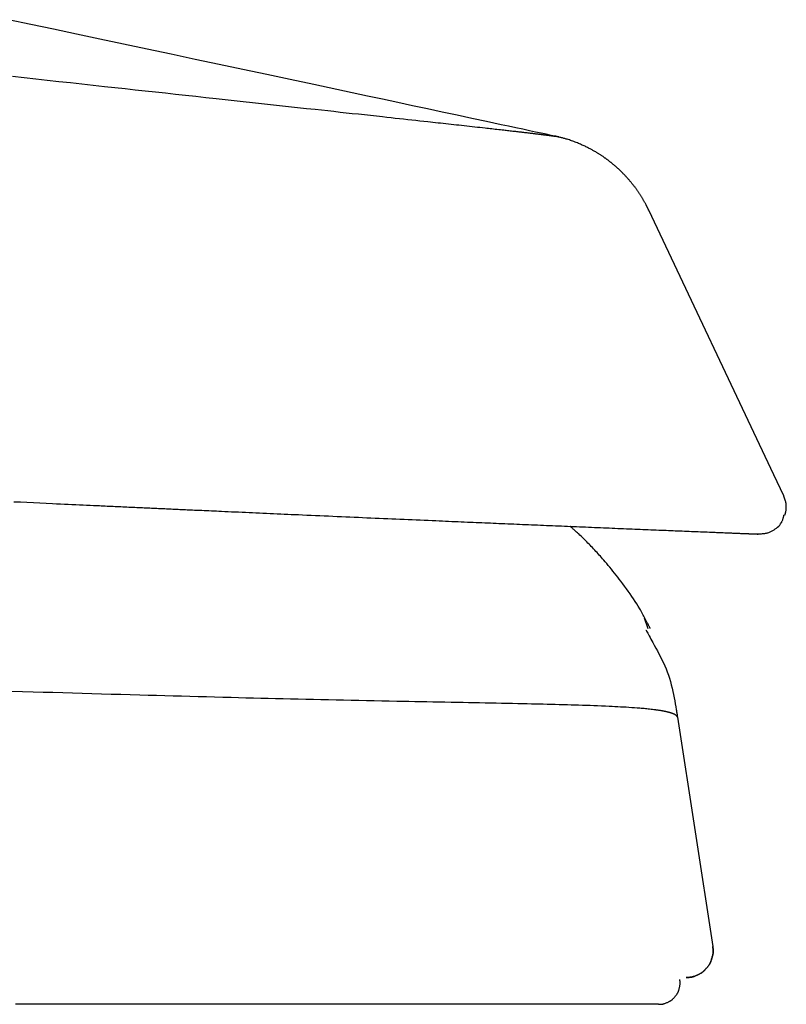
# Model space of a CAD drawing. Extents: x 0 to 2000, y 95 to 2895.
# Drawn here: x 1053 to 1082, y 973 to 1010 of the extents above; entities that cross this region are included whole.
import ezdxf

# ---------------------------------------------------------------- set-up
doc = ezdxf.new("R2010")
doc.units = 0
doc.header["$MEASUREMENT"] = 0
doc.layers.add('便座', color=7, linetype='CONTINUOUS')

msp = doc.modelspace()

# ---------------------------------------------------------------- linework, layer by layer
at = {"layer": '便座', "color": 6, "linetype": 'CONTINUOUS'}
for p, q in [((1073.358837, 1005.523341), (1073.353397, 1005.52453)), ((1081.507531, 992.915019), (1076.843772, 1002.770158)), ((1081.874818, 992.13901), (1081.507535, 992.915021)), ((1081.874708, 992.139243), (1081.507535, 992.915021)), ((1074.074672, 990.990656), (1074.868732, 990.957572)), ((1076.817182, 987.183017), (1076.683209, 987.584981)), ((1077.913719, 983.893059), (1079.2306, 975.354981))]:
    msp.add_line(p, q, dxfattribs=at)
at = {"layer": '便座', "color": 6, "linetype": 'CONTINUOUS', "flags": 128}
for points in [[(1073.371063, 1005.520745), (1073.346799, 1005.525935), (1073.277042, 1005.540856), (1073.166343, 1005.564535), (1073.019255, 1005.595997), (1072.84033, 1005.634269), (1072.634119, 1005.678378), (1072.405176, 1005.727349), (1072.158052, 1005.780209), (1071.897299, 1005.835985), (1071.62747, 1005.893701), (1071.353116, 1005.952386), (1070.805618, 1006.069495), (1070.257762, 1006.186677), (1069.70908, 1006.304024), (1069.159104, 1006.421634), (1068.607366, 1006.539601), (1068.053399, 1006.658019), (1067.496734, 1006.776985), (1066.936905, 1006.896592), (1066.373443, 1007.016937), (1065.805882, 1007.138113), (1065.233752, 1007.260217), (1064.37089, 1007.444273), (1063.498695, 1007.63021), (1062.61905, 1007.81763), (1061.73384, 1008.006137), (1060.844947, 1008.195333), (1059.954257, 1008.384823), (1059.063652, 1008.57421), (1058.175017, 1008.763096), (1057.290236, 1008.951085), (1056.411193, 1009.13778), (1055.539771, 1009.322785), (1054.685973, 1009.503979), (1053.840643, 1009.683307), (1053.002932, 1009.860949)], [(1053.158916, 1007.753305), (1053.588967, 1007.706374), (1054.019369, 1007.659402), (1054.449709, 1007.612434), (1054.879577, 1007.565516), (1055.308561, 1007.518693), (1055.736251, 1007.47201), (1056.162235, 1007.425513), (1056.586101, 1007.379248), (1056.966618, 1007.337714), (1057.345426, 1007.296369), (1057.722878, 1007.255174), (1058.099325, 1007.214092), (1058.475119, 1007.173084), (1058.85061, 1007.132115), (1059.226151, 1007.091144), (1059.602093, 1007.050137), (1059.978787, 1007.009054), (1060.356586, 1006.967857), (1060.73584, 1006.926511), (1061.07203, 1006.889866), (1061.409237, 1006.853118), (1061.747068, 1006.816308), (1062.085134, 1006.779479), (1062.423041, 1006.742674), (1062.760398, 1006.705935), (1063.096814, 1006.669306), (1063.431897, 1006.632828), (1063.765256, 1006.596544), (1064.096498, 1006.560497), (1064.425233, 1006.524729), (1064.658295, 1006.499375), (1064.890011, 1006.474169), (1065.120515, 1006.449097), (1065.34994, 1006.424143), (1065.578418, 1006.399291), (1065.806084, 1006.374527), (1066.033069, 1006.349834), (1066.259508, 1006.325197), (1066.485534, 1006.300601), (1066.711279, 1006.276031), (1066.936877, 1006.25147), (1067.09317, 1006.234451), (1067.249299, 1006.217445), (1067.405107, 1006.200471), (1067.560436, 1006.183544), (1067.715128, 1006.166682), (1067.869027, 1006.149902), (1068.021975, 1006.133219), (1068.173814, 1006.116651), (1068.324387, 1006.100216), (1068.473537, 1006.083928), (1068.621107, 1006.067806), (1068.716447, 1006.057386), (1068.811304, 1006.047015), (1068.905931, 1006.036663), (1069.000586, 1006.026303), (1069.095522, 1006.015906), (1069.190995, 1006.005442), (1069.287259, 1005.994883), (1069.384571, 1005.984201), (1069.483185, 1005.973367), (1069.583356, 1005.962351), (1069.68534, 1005.951126), (1069.779744, 1005.940726), (1069.875563, 1005.93016), (1069.972504, 1005.91946), (1070.070274, 1005.908658), (1070.16858, 1005.897785), (1070.267129, 1005.886872), (1070.365627, 1005.875951), (1070.463783, 1005.865054), (1070.561303, 1005.854212), (1070.657893, 1005.843457), (1070.753261, 1005.83282), (1070.817542, 1005.825639), (1070.881225, 1005.818515), (1070.944415, 1005.811436), (1071.007222, 1005.80439), (1071.069752, 1005.797363), (1071.132112, 1005.790343), (1071.194409, 1005.783319), (1071.256751, 1005.776276), (1071.319246, 1005.769203), (1071.381999, 1005.762088), (1071.44512, 1005.754918), (1071.493115, 1005.749457), (1071.541303, 1005.743966), (1071.589605, 1005.738454), (1071.637942, 1005.73293), (1071.686236, 1005.727403), (1071.734409, 1005.721881), (1071.782383, 1005.716374), (1071.830078, 1005.710891), (1071.877417, 1005.70544), (1071.924321, 1005.70003), (1071.970712, 1005.69467), (1072.001541, 1005.691102), (1072.032169, 1005.687554), (1072.06266, 1005.684016), (1072.09308, 1005.68048), (1072.123493, 1005.67694), (1072.153966, 1005.673387), (1072.184563, 1005.669812), (1072.215349, 1005.666209), (1072.24639, 1005.662569), (1072.27775, 1005.658884), (1072.309495, 1005.655147), (1072.337613, 1005.65183), (1072.36603, 1005.648473), (1072.394699, 1005.645079), (1072.423576, 1005.641655), (1072.452615, 1005.638205), (1072.48177, 1005.634735), (1072.510995, 1005.63125), (1072.540246, 1005.627756), (1072.569476, 1005.624256), (1072.59864, 1005.620757), (1072.627692, 1005.617264), (1072.64976, 1005.614605), (1072.671741, 1005.611952), (1072.69364, 1005.609304), (1072.715462, 1005.60666), (1072.737212, 1005.60402), (1072.758895, 1005.601383), (1072.780516, 1005.598747), (1072.802079, 1005.596113), (1072.82359, 1005.59348), (1072.845053, 1005.590846), (1072.866473, 1005.588212), (1072.882537, 1005.586232), (1072.898588, 1005.58425), (1072.914634, 1005.582265), (1072.930681, 1005.580275), (1072.946738, 1005.578279), (1072.962812, 1005.576276), (1072.978912, 1005.574265), (1072.995045, 1005.572244), (1073.011219, 1005.570212), (1073.027442, 1005.568167), (1073.043721, 1005.566109), (1073.056495, 1005.56449), (1073.0693, 1005.562862), (1073.082132, 1005.561226), (1073.094982, 1005.559582), (1073.107845, 1005.557931), (1073.120713, 1005.556274), (1073.133579, 1005.55461), (1073.146438, 1005.55294), (1073.159281, 1005.551265), (1073.172102, 1005.549585), (1073.184895, 1005.547901), (1073.194019, 1005.546694), (1073.203136, 1005.545484), (1073.212256, 1005.544267), (1073.22139, 1005.543042), (1073.230549, 1005.541807), (1073.239743, 1005.540559), (1073.248983, 1005.539298), (1073.25828, 1005.53802), (1073.267644, 1005.536723), (1073.277087, 1005.535407), (1073.286618, 1005.534067), (1073.293061, 1005.533156), (1073.299508, 1005.532238), (1073.305917, 1005.531318), (1073.312248, 1005.5304), (1073.318459, 1005.529488), (1073.32451, 1005.528588), (1073.330358, 1005.527703), (1073.335964, 1005.526838), (1073.341286, 1005.525997), (1073.346283, 1005.525185), (1073.350914, 1005.524406), (1073.352201, 1005.524184), (1073.353463, 1005.523964), (1073.354712, 1005.523743), (1073.355957, 1005.52352), (1073.357209, 1005.523294), (1073.358479, 1005.523064), (1073.359777, 1005.522826), (1073.361114, 1005.52258), (1073.362501, 1005.522323), (1073.363948, 1005.522056), (1073.365465, 1005.521774), (1073.366228, 1005.521633), (1073.366994, 1005.521491), (1073.367748, 1005.521351), (1073.368472, 1005.521217), (1073.369152, 1005.52109), (1073.369771, 1005.520976), (1073.370313, 1005.520875), (1073.370763, 1005.520792), (1073.371104, 1005.520729), (1073.37132, 1005.520688), (1073.371396, 1005.520674)], [(1073.493, 1005.493029), (1073.492796, 1005.493077), (1073.492212, 1005.493216), (1073.491283, 1005.493436), (1073.490047, 1005.493729), (1073.488541, 1005.494086), (1073.486801, 1005.494498), (1073.484865, 1005.494957), (1073.482771, 1005.495454), (1073.480554, 1005.495979), (1073.478252, 1005.496525), (1073.475902, 1005.497082), (1073.471741, 1005.498068), (1073.467547, 1005.499061), (1073.463321, 1005.50006), (1073.459063, 1005.501064), (1073.454776, 1005.502072), (1073.450459, 1005.503083), (1073.446113, 1005.504096), (1073.441739, 1005.505109), (1073.437338, 1005.506122), (1073.432911, 1005.507134), (1073.428459, 1005.508144), (1073.423986, 1005.50915), (1073.419504, 1005.51015), (1073.415031, 1005.511141), (1073.410583, 1005.512121), (1073.406177, 1005.513086), (1073.401829, 1005.514034), (1073.397556, 1005.514961), (1073.393373, 1005.515867), (1073.389299, 1005.516746), (1073.385348, 1005.517598), (1073.381539, 1005.518418), (1073.379951, 1005.51876), (1073.378413, 1005.519091), (1073.376947, 1005.519407), (1073.375574, 1005.519702), (1073.374315, 1005.519973), (1073.373191, 1005.520215), (1073.372224, 1005.520423), (1073.371435, 1005.520593), (1073.370845, 1005.52072), (1073.370475, 1005.5208), (1073.370348, 1005.520827)], [(1076.843829, 1002.770185), (1076.843568, 1002.770718), (1076.842817, 1002.772253), (1076.841625, 1002.774688), (1076.840041, 1002.777924), (1076.838115, 1002.781861), (1076.835894, 1002.786399), (1076.833427, 1002.791438), (1076.830764, 1002.79688), (1076.827954, 1002.802622), (1076.825045, 1002.808567), (1076.822085, 1002.814613), (1076.816043, 1002.826958), (1076.809987, 1002.839318), (1076.803907, 1002.851699), (1076.797793, 1002.864108), (1076.791637, 1002.876551), (1076.785429, 1002.889035), (1076.779158, 1002.901566), (1076.772816, 1002.914151), (1076.766392, 1002.926796), (1076.759877, 1002.939507), (1076.753261, 1002.95229), (1076.742959, 1002.971944), (1076.732427, 1002.991744), (1076.72169, 1003.011652), (1076.710776, 1003.031631), (1076.699712, 1003.051642), (1076.688524, 1003.071647), (1076.677238, 1003.091609), (1076.665882, 1003.11149), (1076.654482, 1003.13125), (1076.643064, 1003.150853), (1076.631656, 1003.170261), (1076.619902, 1003.190073), (1076.608176, 1003.209654), (1076.596466, 1003.229021), (1076.584762, 1003.248192), (1076.573052, 1003.267185), (1076.561327, 1003.286018), (1076.549574, 1003.304709), (1076.537784, 1003.323275), (1076.525944, 1003.341735), (1076.514045, 1003.360105), (1076.502075, 1003.378405), (1076.48964, 1003.397229), (1076.477119, 1003.415997), (1076.464512, 1003.434707), (1076.451819, 1003.45336), (1076.439041, 1003.471955), (1076.426179, 1003.490492), (1076.413232, 1003.50897), (1076.400202, 1003.52739), (1076.387089, 1003.545751), (1076.373893, 1003.564053), (1076.360615, 1003.582295), (1076.346852, 1003.601023), (1076.333002, 1003.619688), (1076.319067, 1003.638288), (1076.305045, 1003.656823), (1076.290937, 1003.675294), (1076.276744, 1003.693698), (1076.262465, 1003.712037), (1076.248102, 1003.730309), (1076.233653, 1003.748514), (1076.21912, 1003.766652), (1076.204503, 1003.784722), (1076.189383, 1003.803236), (1076.174174, 1003.821676), (1076.158877, 1003.840044), (1076.143492, 1003.858339), (1076.128019, 1003.87656), (1076.11246, 1003.894706), (1076.096814, 1003.912779), (1076.081082, 1003.930776), (1076.065264, 1003.948698), (1076.04936, 1003.966544), (1076.033371, 1003.984314), (1076.016867, 1004.00248), (1076.000264, 1004.020572), (1075.983555, 1004.0386), (1075.96673, 1004.056572), (1075.949782, 1004.074495), (1075.9327, 1004.092378), (1075.915478, 1004.110229), (1075.898105, 1004.128056), (1075.880573, 1004.145867), (1075.862874, 1004.16367), (1075.844999, 1004.181474), (1075.826496, 1004.19972), (1075.807823, 1004.217952), (1075.789004, 1004.236146), (1075.770063, 1004.254277), (1075.751025, 1004.272323), (1075.731912, 1004.290259), (1075.712749, 1004.308063), (1075.693561, 1004.32571), (1075.674371, 1004.343176), (1075.655203, 1004.36044), (1075.636081, 1004.377476), (1075.619927, 1004.391721), (1075.603814, 1004.405797), (1075.587733, 1004.419712), (1075.571676, 1004.433477), (1075.555634, 1004.447102), (1075.539598, 1004.460597), (1075.523558, 1004.473972), (1075.507506, 1004.487237), (1075.491434, 1004.500402), (1075.475331, 1004.513477), (1075.459189, 1004.526472), (1075.444624, 1004.538105), (1075.430029, 1004.549675), (1075.415414, 1004.561178), (1075.400788, 1004.572608), (1075.38616, 1004.583958), (1075.371539, 1004.595223), (1075.356935, 1004.606398), (1075.342357, 1004.617478), (1075.327814, 1004.628455), (1075.313316, 1004.639326), (1075.298871, 1004.650083), (1075.284785, 1004.660504), (1075.270739, 1004.670824), (1075.256713, 1004.681055), (1075.242688, 1004.691212), (1075.228643, 1004.701306), (1075.214559, 1004.71135), (1075.200416, 1004.721358), (1075.186193, 1004.731341), (1075.17187, 1004.741313), (1075.157429, 1004.751286), (1075.142848, 1004.761273), (1075.123604, 1004.774331), (1075.104107, 1004.787421), (1075.084378, 1004.800531), (1075.064435, 1004.813645), (1075.044297, 1004.826752), (1075.023982, 1004.839838), (1075.00351, 1004.852889), (1074.9829, 1004.865893), (1074.962169, 1004.878835), (1074.941338, 1004.891703), (1074.920425, 1004.904482), (1074.894619, 1004.920061), (1074.868718, 1004.935485), (1074.842723, 1004.950754), (1074.816636, 1004.965866), (1074.790456, 1004.980821), (1074.764187, 1004.995617), (1074.737827, 1005.010253), (1074.711378, 1005.024728), (1074.684841, 1005.039041), (1074.658218, 1005.053191), (1074.631508, 1005.067177), (1074.599855, 1005.083481), (1074.568045, 1005.099571), (1074.536038, 1005.115465), (1074.503797, 1005.131179), (1074.471282, 1005.146731), (1074.438454, 1005.162137), (1074.405276, 1005.177416), (1074.371707, 1005.192583), (1074.33771, 1005.207656), (1074.303245, 1005.222653), (1074.268275, 1005.237589), (1074.227512, 1005.254656), (1074.186137, 1005.271605), (1074.144252, 1005.288374), (1074.10196, 1005.304901), (1074.059365, 1005.321125), (1074.016572, 1005.336983), (1073.973682, 1005.352414), (1073.930801, 1005.367357), (1073.888031, 1005.381748), (1073.845476, 1005.395528), (1073.80324, 1005.408633), (1073.773602, 1005.417472), (1073.744151, 1005.425977), (1073.714863, 1005.434184), (1073.685713, 1005.442126), (1073.656678, 1005.449839), (1073.627733, 1005.457357), (1073.598853, 1005.464716), (1073.570015, 1005.471949), (1073.541195, 1005.479091), (1073.512367, 1005.486178), (1073.483509, 1005.493243), (1073.468298, 1005.496965), (1073.453326, 1005.500628), (1073.438849, 1005.50417), (1073.42512, 1005.507529), (1073.412396, 1005.510642), (1073.40093, 1005.513447), (1073.390977, 1005.515882), (1073.382792, 1005.517885), (1073.376631, 1005.519392), (1073.372747, 1005.520343), (1073.371396, 1005.520673)], [(1081.913282, 991.415223), (1081.913404, 991.41561), (1081.913756, 991.416724), (1081.914313, 991.418492), (1081.915054, 991.42084), (1081.915955, 991.423697), (1081.916994, 991.42699), (1081.918147, 991.430646), (1081.919392, 991.434593), (1081.920705, 991.438757), (1081.922064, 991.443066), (1081.923446, 991.447448), (1081.926679, 991.457711), (1081.929894, 991.468005), (1081.933073, 991.478359), (1081.936199, 991.488806), (1081.939254, 991.499375), (1081.942221, 991.5101), (1081.945081, 991.52101), (1081.947818, 991.532136), (1081.950414, 991.54351), (1081.952851, 991.555163), (1081.955112, 991.567127), (1081.958893, 991.590881), (1081.961957, 991.615693), (1081.964291, 991.641375), (1081.965886, 991.667741), (1081.966731, 991.694605), (1081.966816, 991.721778), (1081.966129, 991.749075), (1081.96466, 991.776308), (1081.962399, 991.803291), (1081.959335, 991.829837), (1081.955458, 991.855759), (1081.951967, 991.874954), (1081.948037, 991.893741), (1081.943706, 991.91218), (1081.939009, 991.93033), (1081.933986, 991.948251), (1081.928672, 991.966004), (1081.923106, 991.983649), (1081.917324, 992.001245), (1081.911363, 992.018852), (1081.905261, 992.036532), (1081.899055, 992.054342), (1081.895278, 992.065167), (1081.891542, 992.07587), (1081.887916, 992.08626), (1081.884467, 992.096146), (1081.88126, 992.105334), (1081.878363, 992.113635), (1081.875843, 992.120857), (1081.873766, 992.126807), (1081.8722, 992.131294), (1081.871212, 992.134127), (1081.870867, 992.135114)], [(1053.199016, 991.916335), (1053.446693, 991.904721), (1053.692269, 991.89322), (1053.935287, 991.881852), (1054.175294, 991.870639), (1054.411834, 991.859601), (1054.644453, 991.848759), (1054.793326, 991.841827), (1054.940308, 991.834988), (1055.085357, 991.828244), (1055.228431, 991.821597), (1055.369488, 991.815048), (1055.508484, 991.808599), (1055.645377, 991.802252), (1055.780126, 991.796009), (1055.912688, 991.789871), (1056.04302, 991.783841), (1056.171081, 991.777919), (1056.244036, 991.774547), (1056.316416, 991.771203), (1056.388417, 991.767878), (1056.460237, 991.764563), (1056.532072, 991.761248), (1056.60412, 991.757925), (1056.676578, 991.754585), (1056.749641, 991.751218), (1056.823508, 991.747816), (1056.898375, 991.74437), (1056.974439, 991.74087), (1057.044711, 991.737638), (1057.116024, 991.734359), (1057.188268, 991.731039), (1057.261332, 991.727682), (1057.335107, 991.724294), (1057.409482, 991.72088), (1057.484347, 991.717445), (1057.559591, 991.713993), (1057.635106, 991.710531), (1057.710781, 991.707062), (1057.786505, 991.703593), (1057.854834, 991.700464), (1057.923083, 991.697339), (1057.991223, 991.694221), (1058.059223, 991.69111), (1058.127053, 991.688009), (1058.194682, 991.684917), (1058.262081, 991.681837), (1058.329219, 991.67877), (1058.396066, 991.675718), (1058.462592, 991.672681), (1058.528766, 991.669662), (1058.589393, 991.666896), (1058.649732, 991.664145), (1058.709815, 991.661406), (1058.76968, 991.658678), (1058.82936, 991.65596), (1058.888891, 991.653249), (1058.948307, 991.650544), (1059.007643, 991.647844), (1059.066933, 991.645147), (1059.126214, 991.642451), (1059.185518, 991.639755), (1059.252819, 991.636697), (1059.320201, 991.633635), (1059.387669, 991.630571), (1059.455229, 991.627504), (1059.522885, 991.624434), (1059.590642, 991.62136), (1059.658505, 991.618282), (1059.726479, 991.615201), (1059.79457, 991.612115), (1059.862782, 991.609025), (1059.93112, 991.605931), (1060.020147, 991.601901), (1060.109443, 991.597861), (1060.199053, 991.593808), (1060.289024, 991.589742), (1060.379402, 991.585659), (1060.470234, 991.581558), (1060.561567, 991.577436), (1060.653447, 991.573292), (1060.74592, 991.569123), (1060.839032, 991.564927), (1060.932831, 991.560703), (1061.059276, 991.555012), (1061.186809, 991.549277), (1061.315208, 991.543506), (1061.444252, 991.53771), (1061.573722, 991.5319), (1061.703395, 991.526083), (1061.833051, 991.520272), (1061.96247, 991.514476), (1062.091429, 991.508704), (1062.219709, 991.502966), (1062.347088, 991.497273), (1062.481427, 991.491274), (1062.614704, 991.485327), (1062.74713, 991.479423), (1062.87891, 991.473552), (1063.010254, 991.467706), (1063.14137, 991.461874), (1063.272466, 991.456049), (1063.40375, 991.450219), (1063.53543, 991.444376), (1063.667715, 991.438511), (1063.800812, 991.432615), (1063.957704, 991.425669), (1064.115805, 991.418676), (1064.274929, 991.411643), (1064.434889, 991.404579), (1064.595499, 991.397492), (1064.756573, 991.39039), (1064.917923, 991.383282), (1065.079363, 991.376176), (1065.240706, 991.36908), (1065.401766, 991.362003), (1065.562356, 991.354953), (1065.71985, 991.348044), (1065.876809, 991.341166), (1066.033334, 991.334313), (1066.189528, 991.32748), (1066.34549, 991.320664), (1066.501322, 991.31386), (1066.657127, 991.307065), (1066.813005, 991.300272), (1066.969057, 991.293478), (1067.125385, 991.286679), (1067.28209, 991.279871), (1067.43191, 991.273367), (1067.582015, 991.266858), (1067.732255, 991.260348), (1067.88248, 991.253844), (1068.032541, 991.247353), (1068.182286, 991.240881), (1068.331567, 991.234435), (1068.480233, 991.22802), (1068.628135, 991.221644), (1068.775121, 991.215312), (1068.921043, 991.209031), (1069.04052, 991.203892), (1069.159251, 991.198789), (1069.277313, 991.193718), (1069.394788, 991.188675), (1069.511755, 991.183658), (1069.628293, 991.178663), (1069.744481, 991.173686), (1069.860399, 991.168724), (1069.976126, 991.163774), (1070.091743, 991.158831), (1070.207328, 991.153893), (1070.312751, 991.149392), (1070.418247, 991.144891), (1070.523848, 991.140388), (1070.629585, 991.135882), (1070.735492, 991.131372), (1070.8416, 991.126856), (1070.947943, 991.122333), (1071.054551, 991.117801), (1071.161459, 991.11326), (1071.268697, 991.108707), (1071.376299, 991.104142), (1071.485788, 991.0995), (1071.595644, 991.094846), (1071.705827, 991.090181), (1071.816298, 991.085506), (1071.927016, 991.080825), (1072.037941, 991.076137), (1072.149034, 991.071446), (1072.260256, 991.066752), (1072.371565, 991.062058), (1072.482922, 991.057364), (1072.594288, 991.052674), (1072.705675, 991.047986), (1072.817044, 991.043301), (1072.928408, 991.03862), (1073.03978, 991.033942), (1073.151173, 991.029266), (1073.262601, 991.024592), (1073.374076, 991.019919), (1073.485613, 991.015247), (1073.597224, 991.010575), (1073.708923, 991.005902), (1073.820722, 991.001228), (1073.932233, 990.996569), (1074.043846, 990.99191), (1074.155549, 990.987249), (1074.26733, 990.982589), (1074.379178, 990.977928), (1074.49108, 990.973269), (1074.603026, 990.968611), (1074.715004, 990.963955), (1074.827001, 990.959301), (1074.939007, 990.95465), (1075.05101, 990.950002), (1075.158431, 990.945547), (1075.265841, 990.941096), (1075.373242, 990.936648), (1075.480636, 990.932203), (1075.588027, 990.927761), (1075.695416, 990.923322), (1075.802805, 990.918885), (1075.910197, 990.914452), (1076.017595, 990.910021), (1076.125001, 990.905592), (1076.232417, 990.901166), (1076.331731, 990.897077), (1076.431026, 990.89299), (1076.530273, 990.888908), (1076.629441, 990.884831), (1076.728502, 990.880761), (1076.827425, 990.8767), (1076.926182, 990.872647), (1077.024741, 990.868605), (1077.123074, 990.864575), (1077.221151, 990.860557), (1077.318942, 990.856554), (1077.404927, 990.853036), (1077.490752, 990.849526), (1077.5765, 990.846022), (1077.662258, 990.842519), (1077.748109, 990.839014), (1077.834139, 990.835504), (1077.920432, 990.831985), (1078.007073, 990.828454), (1078.094146, 990.824908), (1078.181737, 990.821342), (1078.269929, 990.817753), (1078.352531, 990.814394), (1078.435626, 990.811017), (1078.519112, 990.807625), (1078.602888, 990.804223), (1078.686853, 990.800815), (1078.770907, 990.797405), (1078.854947, 990.793998), (1078.938872, 990.790597), (1079.022582, 990.787207), (1079.105975, 990.783831), (1079.188949, 990.780474), (1079.25053, 990.777984), (1079.311822, 990.775506), (1079.372824, 990.773042), (1079.433536, 990.77059), (1079.493957, 990.76815), (1079.554088, 990.765724), (1079.613928, 990.76331), (1079.673476, 990.760909), (1079.732733, 990.75852), (1079.791697, 990.756144), (1079.850369, 990.75378), (1079.888679, 990.752238), (1079.926844, 990.750701), (1079.964849, 990.749171), (1080.002673, 990.747649), (1080.0403, 990.746134), (1080.077711, 990.744629), (1080.114889, 990.743134), (1080.151815, 990.741649), (1080.188473, 990.740175), (1080.224843, 990.738713), (1080.260908, 990.737263), (1080.282753, 990.736386), (1080.304512, 990.735511), (1080.326218, 990.734639), (1080.347904, 990.733768), (1080.369604, 990.732897), (1080.391352, 990.732024), (1080.413182, 990.731147), (1080.435126, 990.730266), (1080.457218, 990.72938), (1080.479492, 990.728486), (1080.501982, 990.727584), (1080.519075, 990.726899), (1080.536303, 990.726208), (1080.553657, 990.725512), (1080.571131, 990.724812), (1080.588718, 990.724106), (1080.606409, 990.723397), (1080.6242, 990.722684), (1080.642081, 990.721967), (1080.660046, 990.721246), (1080.678088, 990.720522), (1080.696199, 990.719795), (1080.709278, 990.71927), (1080.722389, 990.718744), (1080.735531, 990.718217), (1080.748702, 990.717688), (1080.761903, 990.717159), (1080.775133, 990.71663), (1080.788391, 990.7161), (1080.801676, 990.715569), (1080.814988, 990.715038), (1080.828326, 990.714508), (1080.841688, 990.713977), (1080.849185, 990.71368), (1080.856611, 990.713386), (1080.86389, 990.713098), (1080.870942, 990.712819), (1080.877691, 990.712552), (1080.884057, 990.7123), (1080.889965, 990.712066), (1080.895335, 990.711852), (1080.90009, 990.711663), (1080.904152, 990.711501), (1080.907443, 990.711368), (1080.907789, 990.711354), (1080.908129, 990.71134), (1080.908468, 990.711326), (1080.908811, 990.711312), (1080.909165, 990.711298), (1080.909534, 990.711282), (1080.909926, 990.711266), (1080.910345, 990.711249), (1080.910797, 990.711231), (1080.911289, 990.71121), (1080.911825, 990.711188), (1080.912006, 990.711181), (1080.912189, 990.711173), (1080.912368, 990.711166), (1080.912542, 990.711159), (1080.912705, 990.711152), (1080.912853, 990.711146), (1080.912983, 990.711141), (1080.913091, 990.711136), (1080.913173, 990.711133), (1080.913226, 990.711131), (1080.913244, 990.71113)], [(1080.887673, 990.712128), (1080.888917, 990.712211), (1080.892493, 990.71245), (1080.898166, 990.71283), (1080.905704, 990.713334), (1080.914871, 990.713948), (1080.925435, 990.714655), (1080.937161, 990.715439), (1080.949816, 990.716286), (1080.963165, 990.717179), (1080.976974, 990.718103), (1080.991011, 990.719042), (1081.019969, 990.721003), (1081.048928, 990.723104), (1081.077918, 990.725486), (1081.106969, 990.728292), (1081.136111, 990.731664), (1081.165376, 990.735742), (1081.194793, 990.74067), (1081.224393, 990.746589), (1081.254207, 990.753641), (1081.284264, 990.761968), (1081.314596, 990.771711), (1081.363636, 990.79044), (1081.41293, 990.812842), (1081.461951, 990.838607), (1081.510173, 990.867422), (1081.557072, 990.898978), (1081.60212, 990.932961), (1081.644793, 990.969062), (1081.684563, 991.006968), (1081.720906, 991.046369), (1081.753294, 991.086953), (1081.781203, 991.128409), (1081.794343, 991.151198), (1081.806125, 991.174084), (1081.816671, 991.196999), (1081.826102, 991.219875), (1081.83454, 991.242642), (1081.842106, 991.265233), (1081.848923, 991.287579), (1081.855111, 991.309611), (1081.860791, 991.331261), (1081.866087, 991.352461), (1081.871119, 991.373142), (1081.872809, 991.380121), (1081.874457, 991.386927), (1081.876038, 991.393456), (1081.877527, 991.399604), (1081.878899, 991.405269), (1081.880129, 991.410346), (1081.881191, 991.414732), (1081.882061, 991.418324), (1081.882713, 991.421018), (1081.883123, 991.42271), (1081.883265, 991.423297)], [(1076.90235, 987.19327), (1076.900978, 987.195945), (1076.897045, 987.203613), (1076.890825, 987.215739), (1076.882594, 987.231788), (1076.872626, 987.251223), (1076.861195, 987.27351), (1076.848577, 987.298113), (1076.835045, 987.324496), (1076.820874, 987.352126), (1076.806339, 987.380465), (1076.791715, 987.408979), (1076.766262, 987.458585), (1076.741233, 987.507242), (1076.716479, 987.555125), (1076.691848, 987.602405), (1076.667189, 987.649258), (1076.642351, 987.695857), (1076.617183, 987.742375), (1076.591535, 987.788987), (1076.565255, 987.835866), (1076.538192, 987.883186), (1076.510196, 987.93112), (1076.457007, 988.019542), (1076.400642, 988.11012), (1076.34146, 988.20244), (1076.27982, 988.29609), (1076.216081, 988.390654), (1076.150601, 988.48572), (1076.08374, 988.580873), (1076.015858, 988.675701), (1075.947312, 988.769789), (1075.878462, 988.862723), (1075.809668, 988.95409), (1075.749536, 989.032769), (1075.689728, 989.109955), (1075.63025, 989.185681), (1075.571106, 989.259982), (1075.512301, 989.332893), (1075.45384, 989.404448), (1075.395728, 989.474681), (1075.33797, 989.543627), (1075.280571, 989.61132), (1075.223536, 989.677794), (1075.166869, 989.743084), (1075.125604, 989.790168), (1075.084441, 989.836745), (1075.043283, 989.882924), (1075.002031, 989.928816), (1074.960587, 989.974529), (1074.918854, 990.020173), (1074.876734, 990.065857), (1074.834128, 990.111691), (1074.790939, 990.157784), (1074.747069, 990.204245), (1074.702419, 990.251185), (1074.662491, 990.292878), (1074.621946, 990.334924), (1074.580847, 990.377223), (1074.539255, 990.419673), (1074.497231, 990.462174), (1074.454835, 990.504626), (1074.412131, 990.546927), (1074.369178, 990.588978), (1074.326037, 990.630678), (1074.282771, 990.671926), (1074.239441, 990.712622), (1074.212803, 990.737324), (1074.186262, 990.761714), (1074.159916, 990.78573), (1074.133865, 990.809306), (1074.108205, 990.832379), (1074.083037, 990.854885), (1074.058458, 990.876759), (1074.034566, 990.897937), (1074.01146, 990.918355), (1073.989239, 990.93795), (1073.968001, 990.956656), (1073.961524, 990.96236), (1073.955243, 990.967891), (1073.949248, 990.97317), (1073.943626, 990.978121), (1073.938466, 990.982664), (1073.933858, 990.986723), (1073.929888, 990.990218), (1073.926647, 990.993073), (1073.924222, 990.995208), (1073.922702, 990.996547), (1073.922176, 990.99701)], [(1076.74037, 987.137782), (1076.743407, 987.132287), (1076.752143, 987.11648), (1076.766015, 987.091381), (1076.78446, 987.058006), (1076.806916, 987.017373), (1076.832821, 986.970501), (1076.861612, 986.918408), (1076.892725, 986.862111), (1076.925599, 986.802629), (1076.959671, 986.740979), (1076.994379, 986.678179), (1077.052751, 986.572436), (1077.110998, 986.466166), (1077.16879, 986.359212), (1077.225798, 986.251416), (1077.281693, 986.142622), (1077.336147, 986.032672), (1077.388829, 985.921408), (1077.43941, 985.808673), (1077.487561, 985.694309), (1077.532953, 985.578159), (1077.575258, 985.460065), (1077.6141, 985.340453), (1077.649779, 985.219419), (1077.682524, 985.097627), (1077.712562, 984.97574), (1077.740124, 984.854423), (1077.765437, 984.734339), (1077.788731, 984.616151), (1077.810234, 984.500524), (1077.830175, 984.388121), (1077.848784, 984.279607), (1077.866288, 984.175644), (1077.87306, 984.135293), (1077.879602, 984.09631), (1077.885827, 984.059216), (1077.891648, 984.024533), (1077.896977, 983.992781), (1077.901726, 983.964484), (1077.905808, 983.940162), (1077.909135, 983.920336), (1077.91162, 983.90553), (1077.913175, 983.896263), (1077.913713, 983.893058)], [(1077.913719, 983.893059), (1077.913686, 983.893135), (1077.91359, 983.893352), (1077.913438, 983.893696), (1077.913237, 983.894153), (1077.912993, 983.894708), (1077.912712, 983.895345), (1077.9124, 983.896052), (1077.912065, 983.896813), (1077.911712, 983.897614), (1077.911348, 983.89844), (1077.91098, 983.899276), (1077.91024, 983.900953), (1077.909503, 983.902616), (1077.908763, 983.904264), (1077.908016, 983.9059), (1077.907256, 983.907524), (1077.90648, 983.909138), (1077.905682, 983.910742), (1077.904857, 983.912337), (1077.904001, 983.913926), (1077.903109, 983.915508), (1077.902176, 983.917085), (1077.900422, 983.919856), (1077.898538, 983.92261), (1077.896535, 983.925344), (1077.894425, 983.928052), (1077.892221, 983.930731), (1077.889933, 983.933377), (1077.887575, 983.935985), (1077.885157, 983.938552), (1077.882692, 983.941073), (1077.880191, 983.943545), (1077.877666, 983.945962), (1077.874683, 983.948729), (1077.871683, 983.95142), (1077.868664, 983.954038), (1077.865626, 983.956589), (1077.862568, 983.959075), (1077.859487, 983.961502), (1077.856385, 983.963873), (1077.853258, 983.966191), (1077.850107, 983.968462), (1077.84693, 983.970688), (1077.843727, 983.972874), (1077.839865, 983.975438), (1077.835964, 983.977953), (1077.832029, 983.980418), (1077.828059, 983.982837), (1077.824058, 983.98521), (1077.820028, 983.98754), (1077.815969, 983.989827), (1077.811885, 983.992073), (1077.807777, 983.99428), (1077.803647, 983.996449), (1077.799497, 983.998581), (1077.794578, 984.001053), (1077.789634, 984.003478), (1077.784667, 984.005857), (1077.779679, 984.008192), (1077.77467, 984.010485), (1077.769641, 984.012737), (1077.764593, 984.014949), (1077.759527, 984.017122), (1077.754445, 984.01926), (1077.749347, 984.021362), (1077.744235, 984.02343), (1077.738251, 984.025803), (1077.73225, 984.028133), (1077.726232, 984.030421), (1077.720197, 984.03267), (1077.714147, 984.03488), (1077.708083, 984.037053), (1077.702004, 984.039189), (1077.695913, 984.04129), (1077.689809, 984.043358), (1077.683693, 984.045393), (1077.677567, 984.047398), (1077.670494, 984.049671), (1077.663409, 984.051905), (1077.656312, 984.054102), (1077.649202, 984.056263), (1077.642082, 984.058389), (1077.63495, 984.06048), (1077.627809, 984.062539), (1077.620658, 984.064566), (1077.613498, 984.066562), (1077.606329, 984.068529), (1077.599152, 984.070467), (1077.590963, 984.072642), (1077.582765, 984.074782), (1077.574558, 984.076889), (1077.566341, 984.078963), (1077.558117, 984.081005), (1077.549884, 984.083015), (1077.541644, 984.084996), (1077.533396, 984.086948), (1077.525141, 984.088872), (1077.51688, 984.090768), (1077.508612, 984.092639), (1077.49928, 984.094718), (1077.489964, 984.096761), (1077.480689, 984.098766), (1077.471479, 984.100728), (1077.462357, 984.102645), (1077.453347, 984.104513), (1077.444474, 984.106328), (1077.435761, 984.108088), (1077.427233, 984.109789), (1077.418913, 984.111427), (1077.410825, 984.113), (1077.402071, 984.11468), (1077.3936, 984.116281), (1077.385372, 984.117814), (1077.37735, 984.119285), (1077.369494, 984.120703), (1077.361767, 984.122077), (1077.354129, 984.123416), (1077.346543, 984.124727), (1077.338969, 984.126019), (1077.33137, 984.127301), (1077.323707, 984.128581), (1077.303795, 984.131857), (1077.283273, 984.135165), (1077.262191, 984.138495), (1077.240602, 984.141838), (1077.218559, 984.145186), (1077.196114, 984.148528), (1077.173318, 984.151855), (1077.150224, 984.155158), (1077.126885, 984.158427), (1077.103352, 984.161654), (1077.079678, 984.164828), (1077.030026, 984.171252), (1076.97998, 984.177422), (1076.929533, 984.183352), (1076.878678, 984.189055), (1076.827408, 984.194544), (1076.775715, 984.199834), (1076.723592, 984.204937), (1076.671032, 984.209868), (1076.618029, 984.214639), (1076.564574, 984.219265), (1076.510661, 984.22376), (1076.412111, 984.231577), (1076.312172, 984.239028), (1076.210975, 984.24613), (1076.10865, 984.252902), (1076.005326, 984.259364), (1075.901135, 984.265535), (1075.796207, 984.271434), (1075.690671, 984.277079), (1075.584659, 984.282489), (1075.4783, 984.287685), (1075.371724, 984.292683), (1075.228719, 984.299104), (1075.085691, 984.30522), (1074.942769, 984.311047), (1074.800086, 984.316599), (1074.657771, 984.32189), (1074.515957, 984.326936), (1074.374773, 984.33175), (1074.234352, 984.336348), (1074.094822, 984.340744), (1073.956317, 984.344952), (1073.818966, 984.348988), (1073.666466, 984.353323), (1073.515321, 984.357476), (1073.365273, 984.361461), (1073.216063, 984.365296), (1073.067429, 984.368996), (1072.919115, 984.372578), (1072.770859, 984.376056), (1072.622403, 984.379447), (1072.473487, 984.382767), (1072.323852, 984.386033), (1072.173238, 984.389259), (1071.974243, 984.393445), (1071.773432, 984.397593), (1071.571112, 984.401701), (1071.367589, 984.405772), (1071.16317, 984.409804), (1070.958161, 984.413799), (1070.752871, 984.417757), (1070.547604, 984.421679), (1070.342668, 984.425564), (1070.13837, 984.429413), (1069.935016, 984.433227), (1069.707868, 984.437473), (1069.48201, 984.441688), (1069.257148, 984.445882), (1069.032992, 984.45007), (1068.80925, 984.454261), (1068.585632, 984.45847), (1068.361846, 984.462708), (1068.137599, 984.466988), (1067.912603, 984.471321), (1067.686563, 984.47572), (1067.459191, 984.480196), (1067.181106, 984.485748), (1066.901029, 984.491423), (1066.619365, 984.49721), (1066.336515, 984.503098), (1066.052882, 984.509078), (1065.768872, 984.515138), (1065.484885, 984.521268), (1065.201326, 984.527458), (1064.918597, 984.533698), (1064.637102, 984.539976), (1064.357244, 984.546283), (1064.072971, 984.552756), (1063.790599, 984.559254), (1063.509894, 984.565783), (1063.230623, 984.572351), (1062.952551, 984.578963), (1062.675446, 984.585625), (1062.399072, 984.592345), (1062.123198, 984.599129), (1061.847588, 984.605982), (1061.572009, 984.612912), (1061.296227, 984.619925), (1060.989499, 984.627816), (1060.682228, 984.635813), (1060.374408, 984.643912), (1060.066033, 984.652109), (1059.7571, 984.6604), (1059.447602, 984.668781), (1059.137534, 984.677249), (1058.826892, 984.685798), (1058.515669, 984.694426), (1058.203861, 984.703129), (1057.891461, 984.711901), (1057.537334, 984.721906), (1057.182318, 984.732), (1056.826287, 984.74219), (1056.469117, 984.752478), (1056.11068, 984.762872), (1055.750851, 984.773375), (1055.389505, 984.783992), (1055.026515, 984.794729), (1054.661755, 984.80559), (1054.2951, 984.816581), (1053.926424, 984.827705), (1053.525729, 984.839881), (1053.123034, 984.852213)], [(1079.22839, 975.354641), (1079.228649, 975.35294), (1079.229372, 975.348101), (1079.230481, 975.340526), (1079.231896, 975.330613), (1079.233536, 975.318761), (1079.235324, 975.305371), (1079.237179, 975.290841), (1079.239022, 975.275572), (1079.240774, 975.259963), (1079.242354, 975.244412), (1079.243684, 975.229321), (1079.244705, 975.21489), (1079.245395, 975.201202), (1079.245757, 975.188129), (1079.245796, 975.175541), (1079.245517, 975.16331), (1079.244922, 975.151307), (1079.244015, 975.139404), (1079.242802, 975.127471), (1079.241285, 975.115379), (1079.239469, 975.103001), (1079.237357, 975.090208), (1079.23239, 975.063644), (1079.226436, 975.035427), (1079.219631, 975.005998), (1079.212109, 974.975799), (1079.204006, 974.945273), (1079.195455, 974.91486), (1079.186592, 974.885003), (1079.177551, 974.856143), (1079.168468, 974.828723), (1079.159477, 974.803183), (1079.150713, 974.779965), (1079.146325, 974.769043), (1079.141973, 974.758742), (1079.137598, 974.748952), (1079.133142, 974.739562), (1079.128544, 974.730463), (1079.123747, 974.721544), (1079.11869, 974.712694), (1079.113315, 974.703804), (1079.107562, 974.694764), (1079.101373, 974.685462), (1079.094687, 974.675789), (1079.080216, 974.65576), (1079.063981, 974.634298), (1079.046307, 974.611781), (1079.027517, 974.588587), (1079.007935, 974.565094), (1078.987885, 974.541679), (1078.96769, 974.518719), (1078.947675, 974.496594), (1078.928163, 974.47568), (1078.909478, 974.456355), (1078.891943, 974.438997), (1078.883449, 974.430932), (1078.875245, 974.423412), (1078.867231, 974.416363), (1078.859308, 974.409709), (1078.851375, 974.403374), (1078.843332, 974.397284), (1078.835079, 974.391362), (1078.826517, 974.385533), (1078.817544, 974.379721), (1078.808061, 974.373852), (1078.797968, 974.36785), (1078.776294, 974.355575), (1078.752331, 974.342708), (1078.726502, 974.329454), (1078.699231, 974.316016), (1078.670942, 974.3026), (1078.642058, 974.289409), (1078.613004, 974.276649), (1078.584203, 974.264525), (1078.556078, 974.253239), (1078.529055, 974.242998), (1078.503556, 974.234005), (1078.491389, 974.230005), (1078.479589, 974.226358), (1078.468026, 974.223047), (1078.456574, 974.220057), (1078.445103, 974.217371), (1078.433486, 974.214973), (1078.421594, 974.212848), (1078.409299, 974.210979), (1078.396473, 974.20935), (1078.382987, 974.207944), (1078.368713, 974.206747), (1078.353605, 974.20574), (1078.33799, 974.204908), (1078.322278, 974.204235), (1078.30688, 974.203704), (1078.292204, 974.203298), (1078.278661, 974.203), (1078.266661, 974.202793), (1078.256614, 974.202662), (1078.24893, 974.202589), (1078.244019, 974.202557), (1078.242291, 974.20255)], [(1078.242291, 974.20255), (1078.244012, 974.202557), (1078.248904, 974.202589), (1078.25656, 974.202662), (1078.266573, 974.202795), (1078.278536, 974.203003), (1078.292041, 974.203303), (1078.306683, 974.203712), (1078.322054, 974.204248), (1078.337747, 974.204926), (1078.353355, 974.205764), (1078.368471, 974.206779), (1078.382886, 974.207998), (1078.396516, 974.209429), (1078.409489, 974.211088), (1078.421932, 974.212992), (1078.433973, 974.215156), (1078.445741, 974.217597), (1078.457362, 974.220329), (1078.468965, 974.22337), (1078.480677, 974.226734), (1078.492626, 974.230439), (1078.504941, 974.2345), (1078.53042, 974.243507), (1078.55738, 974.253744), (1078.585406, 974.26501), (1078.614082, 974.277102), (1078.642992, 974.28982), (1078.67172, 974.302962), (1078.699852, 974.316327), (1078.72697, 974.329713), (1078.752661, 974.34292), (1078.776507, 974.355745), (1078.798094, 974.367987), (1078.808208, 974.374009), (1078.817714, 974.379898), (1078.826711, 974.385731), (1078.835301, 974.391583), (1078.843581, 974.39753), (1078.851653, 974.403646), (1078.859616, 974.410008), (1078.86757, 974.416691), (1078.875615, 974.423771), (1078.88385, 974.431322), (1078.892375, 974.43942), (1078.909931, 974.456809), (1078.928629, 974.476162), (1078.948149, 974.4971), (1078.968165, 974.519244), (1078.988354, 974.542217), (1079.008395, 974.565641), (1079.027962, 974.589137), (1079.046734, 974.612327), (1079.064386, 974.634833), (1079.080595, 974.656277), (1079.095039, 974.676281), (1079.101696, 974.685918), (1079.107859, 974.695185), (1079.113587, 974.70419), (1079.118938, 974.713046), (1079.123973, 974.721861), (1079.128749, 974.730748), (1079.133327, 974.739815), (1079.137764, 974.749175), (1079.142121, 974.758937), (1079.146456, 974.769212), (1079.150829, 974.78011), (1079.159611, 974.803419), (1079.168626, 974.829081), (1079.177735, 974.856647), (1079.186803, 974.885665), (1079.195693, 974.915686), (1079.204267, 974.946259), (1079.21239, 974.976935), (1079.219925, 975.007262), (1079.226735, 975.036791), (1079.232683, 975.065072), (1079.237632, 975.091653), (1079.239707, 975.104292), (1079.241489, 975.116513), (1079.242976, 975.128448), (1079.244163, 975.140224), (1079.245046, 975.151972), (1079.245622, 975.16382), (1079.245887, 975.175897), (1079.245836, 975.188334), (1079.245466, 975.201258), (1079.244773, 975.214799), (1079.243754, 975.229086), (1079.242417, 975.244168), (1079.240829, 975.259725), (1079.239069, 975.275352), (1079.237217, 975.290648), (1079.235354, 975.305211), (1079.233559, 975.318638), (1079.231911, 975.330526), (1079.23049, 975.340472), (1079.229376, 975.348076), (1079.22865, 975.352933), (1079.22839, 975.354641)], [(1077.213185, 973.202544), (1077.214329, 973.202549), (1077.217583, 973.20257), (1077.222685, 973.202615), (1077.229368, 973.202693), (1077.237368, 973.202813), (1077.24642, 973.202985), (1077.25626, 973.203216), (1077.266624, 973.203517), (1077.277246, 973.203895), (1077.287862, 973.204359), (1077.298208, 973.204919), (1077.309153, 973.205665), (1077.319529, 973.206553), (1077.329431, 973.207598), (1077.338953, 973.208813), (1077.348189, 973.210211), (1077.357233, 973.211806), (1077.36618, 973.213612), (1077.375123, 973.215642), (1077.384157, 973.217909), (1077.393375, 973.220429), (1077.402872, 973.223213), (1077.423597, 973.22982), (1077.445578, 973.237458), (1077.468474, 973.245966), (1077.491946, 973.255184), (1077.515657, 973.264952), (1077.539266, 973.275109), (1077.562435, 973.285496), (1077.584825, 973.295952), (1077.606096, 973.306316), (1077.62591, 973.316429), (1077.643928, 973.32613), (1077.652793, 973.331144), (1077.661124, 973.336055), (1077.669006, 973.340927), (1077.676526, 973.345825), (1077.683768, 973.350811), (1077.690818, 973.355949), (1077.697761, 973.361304), (1077.704684, 973.366938), (1077.711672, 973.372915), (1077.718809, 973.379298), (1077.726183, 973.386153), (1077.741439, 973.401009), (1077.757644, 973.417579), (1077.774521, 973.435539), (1077.791792, 973.454563), (1077.809181, 973.474329), (1077.826411, 973.49451), (1077.843204, 973.514783), (1077.859284, 973.534823), (1077.874373, 973.554307), (1077.888195, 973.572908), (1077.900473, 973.590304), (1077.906082, 973.598655), (1077.911264, 973.606701), (1077.916067, 973.614534), (1077.920543, 973.62225), (1077.924739, 973.629944), (1077.928706, 973.637708), (1077.932492, 973.645638), (1077.936148, 973.653829), (1077.939723, 973.662373), (1077.943266, 973.671367), (1077.946826, 973.680904), (1077.953578, 973.700204), (1077.960456, 973.721341), (1077.967354, 973.743955), (1077.974167, 973.767685), (1077.98079, 973.792173), (1077.987118, 973.817059), (1077.993045, 973.841982), (1077.998466, 973.866583), (1078.003276, 973.890502), (1078.007369, 973.91338), (1078.010641, 973.934857), (1078.011898, 973.94465), (1078.012938, 973.954126), (1078.013759, 973.963382), (1078.01436, 973.972511), (1078.01474, 973.981609), (1078.014899, 973.990771), (1078.014834, 974.000091), (1078.014545, 974.009665), (1078.014031, 974.019588), (1078.013291, 974.029955), (1078.012324, 974.040861), (1078.011266, 974.051155), (1078.010074, 974.061701), (1078.008796, 974.072241), (1078.007483, 974.082514), (1078.006183, 974.09226), (1078.004947, 974.10122), (1078.003825, 974.109133), (1078.002865, 974.115741), (1078.002118, 974.120782), (1078.001633, 974.123997), (1078.001461, 974.125127)], [(1077.213185, 973.202541), (1077.213175, 973.202541), (1077.213145, 973.202541), (1077.2131, 973.202541), (1077.213039, 973.202541), (1077.212967, 973.202541), (1077.212885, 973.202541), (1077.212796, 973.202541), (1077.212702, 973.202541), (1077.212605, 973.202541), (1077.212508, 973.202541), (1077.212413, 973.202541), (1077.212234, 973.202541), (1077.212071, 973.202541), (1077.211921, 973.202541), (1077.211783, 973.202541), (1077.211654, 973.202541), (1077.211532, 973.202541), (1077.211416, 973.202541), (1077.211304, 973.202541), (1077.211193, 973.202541), (1077.211082, 973.202541), (1077.210968, 973.202541), (1077.210182, 973.202541), (1077.209251, 973.202541), (1077.208191, 973.202541), (1077.207018, 973.202541), (1077.205747, 973.202541), (1077.204393, 973.202541), (1077.202974, 973.202541), (1077.201504, 973.202541), (1077.199998, 973.202541), (1077.198473, 973.202541), (1077.196945, 973.202541), (1077.194589, 973.202541), (1077.19226, 973.202541), (1077.189954, 973.202541), (1077.187668, 973.202541), (1077.185399, 973.202541), (1077.183145, 973.202541), (1077.180903, 973.202541), (1077.178669, 973.202541), (1077.176442, 973.202541), (1077.174218, 973.202541), (1077.171995, 973.202541), (1077.168898, 973.202541), (1077.165798, 973.202541), (1077.162694, 973.202541), (1077.159587, 973.202541), (1077.156477, 973.202541), (1077.153365, 973.202541), (1077.150251, 973.202541), (1077.147136, 973.202541), (1077.144021, 973.202541), (1077.140905, 973.202541), (1077.137789, 973.202541), (1077.133819, 973.202541), (1077.12985, 973.202541), (1077.125882, 973.202541), (1077.121915, 973.202541), (1077.117948, 973.202541), (1077.113982, 973.20254), (1077.110016, 973.20254), (1077.10605, 973.20254), (1077.102085, 973.20254), (1077.09812, 973.20254), (1077.094154, 973.20254), (1077.089329, 973.20254), (1077.084504, 973.20254), (1077.079678, 973.20254), (1077.074852, 973.20254), (1077.070026, 973.20254), (1077.0652, 973.20254), (1077.060374, 973.20254), (1077.055548, 973.20254), (1077.050721, 973.20254), (1077.045895, 973.20254), (1077.041069, 973.20254), (1077.035384, 973.20254), (1077.0297, 973.20254), (1077.024015, 973.20254), (1077.018331, 973.20254), (1077.012646, 973.20254), (1077.006962, 973.20254), (1077.001278, 973.20254), (1076.995594, 973.20254), (1076.989909, 973.20254), (1076.984225, 973.20254), (1076.978541, 973.20254), (1076.971998, 973.20254), (1076.965455, 973.20254), (1076.958912, 973.20254), (1076.952369, 973.202539), (1076.945826, 973.202539), (1076.939283, 973.202539), (1076.93274, 973.202539), (1076.926197, 973.202539), (1076.919654, 973.202539), (1076.913111, 973.202539), (1076.906568, 973.202539), (1076.899166, 973.202539), (1076.891765, 973.202539), (1076.884363, 973.202539), (1076.876962, 973.202539), (1076.86956, 973.202539), (1076.862159, 973.202539), (1076.854757, 973.202539), (1076.847355, 973.202539), (1076.839954, 973.202539), (1076.832552, 973.202539), (1076.825151, 973.202539), (1076.816895, 973.202539), (1076.808663, 973.202539), (1076.80048, 973.202539), (1076.79237, 973.202538), (1076.784358, 973.202538), (1076.776467, 973.202538), (1076.768723, 973.202538), (1076.761149, 973.202538), (1076.75377, 973.202538), (1076.746611, 973.202538), (1076.739695, 973.202538), (1076.732361, 973.202538), (1076.725314, 973.202538), (1076.718515, 973.202538), (1076.711925, 973.202538), (1076.705505, 973.202538), (1076.699215, 973.202538), (1076.693017, 973.202538), (1076.68687, 973.202538), (1076.680737, 973.202538), (1076.674577, 973.202538), (1076.668351, 973.202538), (1076.649752, 973.202538), (1076.630369, 973.202537), (1076.610302, 973.202537), (1076.589649, 973.202537), (1076.568507, 973.202537), (1076.546975, 973.202537), (1076.525151, 973.202537), (1076.503133, 973.202537), (1076.481021, 973.202537), (1076.45891, 973.202536), (1076.436901, 973.202536), (1076.391302, 973.202536), (1076.346445, 973.202536), (1076.302199, 973.202535), (1076.258429, 973.202535), (1076.215002, 973.202535), (1076.171783, 973.202535), (1076.12864, 973.202534), (1076.085438, 973.202534), (1076.042045, 973.202534), (1075.998325, 973.202533), (1075.954146, 973.202533), (1075.838325, 973.202532), (1075.71891, 973.202532), (1075.596204, 973.202531), (1075.470508, 973.20253), (1075.342125, 973.202529), (1075.211356, 973.202529), (1075.078503, 973.202528), (1074.943867, 973.202527), (1074.807751, 973.202526), (1074.670457, 973.202525), (1074.532285, 973.202524), (1074.287571, 973.202523), (1074.041061, 973.202521), (1073.792739, 973.20252), (1073.542589, 973.202518), (1073.290598, 973.202517), (1073.036751, 973.202515), (1072.781031, 973.202513), (1072.523425, 973.202512), (1072.263917, 973.20251), (1072.002493, 973.202508), (1071.739136, 973.202507), (1071.369526, 973.202504), (1070.996703, 973.202502), (1070.621225, 973.2025), (1070.243649, 973.202497), (1069.864532, 973.202495), (1069.484431, 973.202493), (1069.103902, 973.20249), (1068.723504, 973.202488), (1068.343792, 973.202486), (1067.965325, 973.202483), (1067.588658, 973.202481), (1067.225641, 973.202479), (1066.865029, 973.202476), (1066.507007, 973.202474), (1066.151763, 973.202472), (1065.799484, 973.20247), (1065.450358, 973.202467), (1065.104571, 973.202465), (1064.76231, 973.202463), (1064.423763, 973.202461), (1064.089116, 973.202459), (1063.758557, 973.202457), (1063.482131, 973.202455), (1063.208287, 973.202453), (1062.936547, 973.202452), (1062.666432, 973.20245), (1062.397465, 973.202448), (1062.129168, 973.202447), (1061.861062, 973.202445), (1061.59267, 973.202443), (1061.323514, 973.202442), (1061.053115, 973.20244), (1060.780996, 973.202438), (1060.47923, 973.202436), (1060.175058, 973.202434), (1059.868733, 973.202432), (1059.56051, 973.20243), (1059.250643, 973.202429), (1058.939385, 973.202427), (1058.626992, 973.202425), (1058.313717, 973.202423), (1057.999814, 973.202421), (1057.685537, 973.202419), (1057.37114, 973.202417), (1057.031011, 973.202415), (1056.691, 973.202412), (1056.351067, 973.20241), (1056.011172, 973.202408), (1055.671276, 973.202406), (1055.331338, 973.202404), (1054.991321, 973.202402), (1054.651183, 973.2024), (1054.310885, 973.202398), (1053.970388, 973.202395), (1053.629651, 973.202393), (1053.26076, 973.202391)]]:
    msp.add_lwpolyline(points, dxfattribs=at)
at = {"layer": '便座', "color": 6, "linetype": 'CONTINUOUS'}
msp.add_open_spline([(1073.371062, 1005.52074), (1073.371178, 1005.520716), (1073.371288, 1005.520692), (1073.371395, 1005.520669)], degree=3, dxfattribs=at)

doc.saveas('drawing.dxf')
